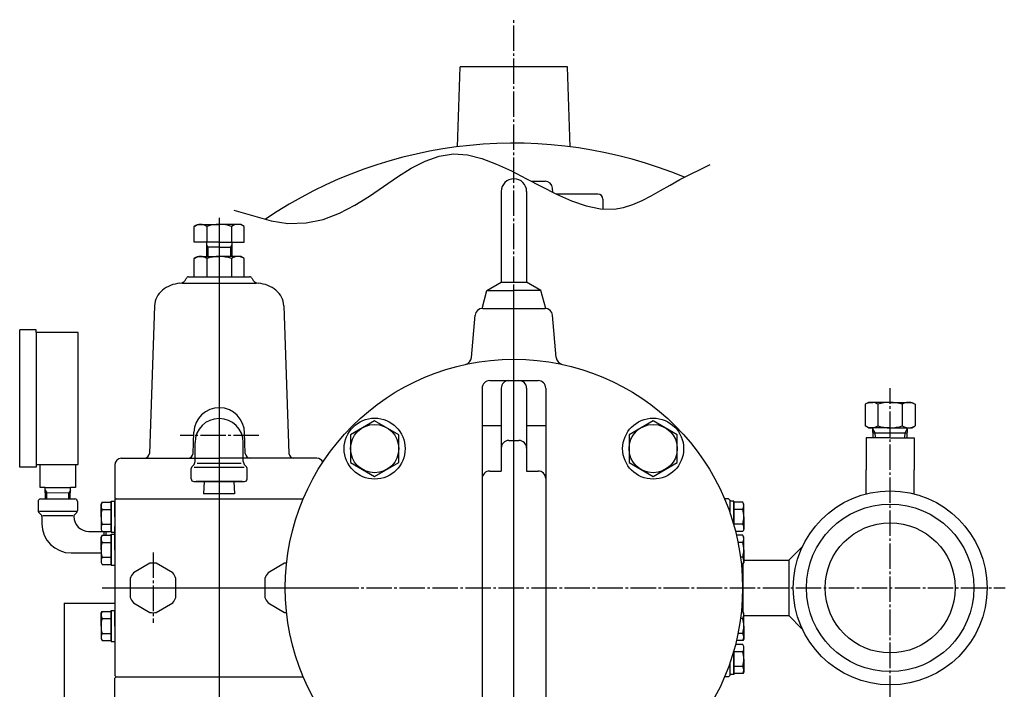
# Model space of a CAD drawing. Extents: x 1062 to 5066, y 767 to 3771.
# Drawn here: x 4327 to 4715, y 2159 to 2422 of the extents above; entities that cross this region are included whole.
import ezdxf

# ---------------------------------------------------------------- set-up
doc = ezdxf.new("R2010")
doc.units = 0
doc.linetypes.add('EXLTYPE0', pattern=[13, 10, -1, 1, -1])
doc.layers.add('LAY-1', color=7, linetype='CONTINUOUS')

msp = doc.modelspace()

# ---------------------------------------------------------------- linework, layer by layer
at = {"layer": 'LAY-1', "color": 1, "linetype": 'EXLTYPE0'}
for p, q in [((4521.7, 1201.1), (4521.7, 2422.35)), ((4405.7, 2344.4), (4405.7, 1774.35)), ((4405.7, 2336.82), (4405.7, 2094.84)), ((4521.7, 2015.3), (4521.7, 2318.1)), ((4669.77, 2154.21), (4669.77, 2277.36)), ((4421.3, 2258.75), (4390.4, 2258.75)), ((4379.7, 2212.65), (4379.7, 2184.95)), ((4359.63, 2198.75), (4715.1, 2198.75)), ((4366.36, 2198.75), (4451.11, 2198.75)), ((4366.36, 2198.75), (4451.11, 2198.75))]:
    msp.add_line(p, q, dxfattribs=at)
at = {"layer": 'LAY-1', "color": 1, "linetype": 'CONTINUOUS'}
for p, q in [((4499.5, 2372.34), (4500.6, 2403.75)), ((4542.8, 2403.75), (4500.6, 2403.75)), ((4543.9, 2372.34), (4542.8, 2403.75)), ((4528.65, 2358.75), (4533.95, 2358.75)), ((4537.08, 2354.4), (4536.94, 2356.01)), ((4516.7, 2354.75), (4516.7, 2319)), ((4526.7, 2354.75), (4526.7, 2319)), ((4554.7, 2353.75), (4538.37, 2353.75)), ((4556.7, 2351.75), (4556.7, 2347.85)), ((4400.7, 2333.8), (4401.24, 2332.86)), ((4401.24, 2332.82), (4401.24, 2329.15)), ((4410.7, 2333.8), (4410.16, 2332.86)), ((4410.16, 2332.82), (4410.16, 2329.15)), ((4511.08, 2315.75), (4516.7, 2319)), ((4516.7, 2319), (4526.7, 2319)), ((4532.32, 2315.75), (4526.7, 2319)), ((4509.2, 2308.75), (4511.08, 2315.75)), ((4511.08, 2315.75), (4521.7, 2315.75)), ((4532.32, 2315.75), (4521.7, 2315.75)), ((4534.2, 2308.75), (4532.32, 2315.75)), ((4505.01, 2289.38), (4506.46, 2306.01)), ((4509.45, 2308.75), (4533.95, 2308.75)), ((4538.39, 2289.38), (4536.94, 2306.01)), ((4512.2, 2280.32), (4531.2, 2280.32)), ((4509.2, 2277.32), (4509.2, 2120.18)), ((4516.7, 2277.32), (4516.7, 2244.75)), ((4526.7, 2277.32), (4526.7, 2244.75)), ((4534.2, 2277.32), (4534.2, 2120.18)), ((4466.9, 2264.52), (4457.4, 2259.04)), ((4476.4, 2259.04), (4466.9, 2264.52)), ((4576.5, 2264.52), (4567, 2259.04)), ((4586, 2259.04), (4576.5, 2264.52)), ((4509.2, 2262.65), (4516.7, 2262.65)), ((4526.7, 2262.65), (4534.2, 2262.65)), ((4457.4, 2259.04), (4457.4, 2248.07)), ((4476.4, 2248.07), (4476.4, 2259.04)), ((4519.7, 2256.75), (4523.7, 2256.75)), ((4567, 2259.04), (4567, 2248.07)), ((4586, 2248.07), (4586, 2259.04)), ((4660.27, 2257.75), (4660.27, 2245.25)), ((4669.77, 2257.75), (4660.27, 2257.75)), ((4669.77, 2257.75), (4679.27, 2257.75)), ((4679.27, 2257.75), (4679.27, 2245.25)), ((4457.4, 2248.07), (4466.9, 2242.58)), ((4466.9, 2242.58), (4476.4, 2248.07)), ((4567, 2248.07), (4576.5, 2242.58)), ((4576.5, 2242.58), (4586, 2248.07)), ((4512.2, 2244.75), (4516.7, 2244.75)), ((4526.7, 2244.75), (4531.2, 2244.75)), ((4660.27, 2235.7), (4660.27, 2245.25)), ((4679.27, 2235.7), (4679.27, 2245.25)), ((4337.23, 2237.25), (4337.84, 2236.19)), ((4337.92, 2233.75), (4337.84, 2236.25)), ((4346.48, 2233.75), (4346.56, 2236.19)), ((4347.17, 2237.25), (4346.56, 2236.19)), ((4606.2, 2233.75), (4604.62, 2233.75)), ((4606.2, 2233.75), (4606.7, 2233.25)), ((4606.7, 2233.25), (4606.7, 2228.33)), ((4608.2, 2232.85), (4606.7, 2232.85)), ((4608.2, 2226.75), (4608.2, 2232.85)), ((4611.77, 2232.5), (4608.2, 2232.5)), ((4608.2, 2232.5), (4608.2, 2226.75)), ((4612.2, 2231.75), (4611.77, 2232.5)), ((4611.77, 2229.64), (4608.2, 2229.64)), ((4612.2, 2226.75), (4612.2, 2231.75)), ((4608.2, 2223.6), (4608.2, 2226.75)), ((4608.2, 2226.75), (4608.2, 2223.6)), ((4612.2, 2226.75), (4612.2, 2221.75)), ((4611.77, 2223.86), (4608.2, 2223.86)), ((4611.77, 2221), (4608.91, 2221)), ((4612.2, 2221.75), (4611.77, 2221)), ((4611.77, 2219.5), (4609.28, 2219.5)), ((4611.77, 2216.64), (4609.9, 2216.64)), ((4612.2, 2218.75), (4611.77, 2219.5)), ((4612.2, 2213.75), (4612.2, 2218.75)), ((4612.2, 2213.75), (4612.2, 2208.75)), ((4629.85, 2209.6), (4635.08, 2214.83)), ((4611.77, 2210.86), (4610.88, 2210.86)), ((4612.2, 2209.6), (4629.85, 2209.6)), ((4629.85, 2209.6), (4629.85, 2187.9)), ((4611.77, 2208), (4611.22, 2208)), ((4612.2, 2208.75), (4611.77, 2208)), ((4611.93, 2189.21), (4611.93, 2208.29)), ((4611.77, 2189.5), (4611.22, 2189.5)), ((4612.2, 2188.75), (4611.77, 2189.5)), ((4611.77, 2186.64), (4610.88, 2186.64)), ((4612.2, 2183.75), (4612.2, 2188.75)), ((4612.2, 2187.9), (4629.85, 2187.9)), ((4629.85, 2187.9), (4635.08, 2182.67)), ((4612.2, 2183.75), (4612.2, 2178.75)), ((4611.77, 2178), (4609.28, 2178)), ((4611.77, 2180.86), (4609.9, 2180.86)), ((4612.2, 2178.75), (4611.77, 2178)), ((4608.2, 2173.9), (4608.2, 2170.75)), ((4608.2, 2170.75), (4608.2, 2173.9)), ((4611.77, 2176.5), (4608.91, 2176.5)), ((4612.2, 2175.75), (4611.77, 2176.5)), ((4612.2, 2170.75), (4612.2, 2175.75)), ((4611.77, 2173.64), (4608.2, 2173.64)), ((4608.2, 2165), (4608.2, 2170.75)), ((4608.2, 2170.75), (4608.2, 2164.65)), ((4612.2, 2170.75), (4612.2, 2165.75)), ((4606.7, 2169.17), (4606.7, 2164.25)), ((4611.77, 2167.86), (4608.2, 2167.86)), ((4606.2, 2163.75), (4604.62, 2163.75)), ((4606.2, 2163.75), (4606.7, 2164.25)), ((4608.2, 2164.65), (4606.7, 2164.65)), ((4611.77, 2165), (4608.2, 2165)), ((4612.2, 2165.75), (4611.77, 2165))]:
    msp.add_line(p, q, dxfattribs=at)
at = {"layer": 'LAY-1', "color": 2, "linetype": 'CONTINUOUS'}
for p, q in [((4395.9, 2341), (4397.2, 2341.75)), ((4395.9, 2334.75), (4395.9, 2341)), ((4397.2, 2341.75), (4405.7, 2341.75)), ((4400.79, 2341), (4400.79, 2334.75)), ((4414.2, 2341.75), (4405.7, 2341.75)), ((4410.61, 2341), (4410.61, 2334.75)), ((4415.5, 2341), (4414.2, 2341.75)), ((4415.5, 2334.75), (4415.5, 2341)), ((4405.7, 2334.75), (4395.9, 2334.75)), ((4400.7, 2334.75), (4400.7, 2329.15)), ((4405.7, 2332.86), (4400.7, 2332.86)), ((4405.7, 2334.75), (4415.5, 2334.75)), ((4405.7, 2332.86), (4410.7, 2332.86)), ((4410.7, 2334.75), (4410.7, 2329.15)), ((4395.9, 2328.4), (4397.2, 2329.15)), ((4397.2, 2329.15), (4405.7, 2329.15)), ((4414.2, 2329.15), (4405.7, 2329.15)), ((4415.5, 2328.4), (4414.2, 2329.15)), ((4395.9, 2321.15), (4395.9, 2328.4)), ((4400.79, 2328.4), (4400.79, 2321.15)), ((4410.61, 2328.4), (4410.61, 2321.15)), ((4415.5, 2321.15), (4415.5, 2328.4)), ((4393.7, 2321.15), (4417.7, 2321.15)), ((4391.16, 2318.65), (4420.24, 2318.65)), ((4380.28, 2309.8), (4378.25, 2251.68)), ((4431.12, 2309.8), (4433.15, 2251.68)), ((4333.7, 2300.25), (4327.2, 2300.25)), ((4327.2, 2246.25), (4327.2, 2300.25)), ((4333.7, 2299.25), (4333.7, 2300.25)), ((4333.7, 2299.25), (4333.7, 2247.25)), ((4350.2, 2299.25), (4333.7, 2299.25)), ((4350.2, 2247.25), (4350.2, 2299.25)), ((4395.42, 2251.68), (4395.71, 2260)), ((4415.98, 2251.68), (4415.69, 2260)), ((4396.2, 2248.48), (4396.2, 2255.9)), ((4415.2, 2248.48), (4415.2, 2255.9)), ((4367.2, 2249.75), (4405.7, 2249.75)), ((4396.2, 2248.48), (4396.2, 2249.9)), ((4414.38, 2247.65), (4397.02, 2247.65)), ((4444.2, 2249.75), (4405.7, 2249.75)), ((4333.7, 2246.25), (4327.2, 2246.25)), ((4333.7, 2247.25), (4333.7, 2246.25)), ((4333.7, 2247.25), (4350.2, 2247.25)), ((4335.2, 2238.25), (4335.2, 2247.17)), ((4349.2, 2247.17), (4349.2, 2238.25)), ((4364.7, 2247.25), (4364.7, 2234.25)), ((4394.7, 2241.65), (4394.7, 2245.74)), ((4394.99, 2246.44), (4395.61, 2247.06)), ((4415.54, 2246.15), (4395.86, 2246.15)), ((4416.41, 2246.44), (4415.79, 2247.06)), ((4416.7, 2241.65), (4416.7, 2245.74)), ((4395.7, 2240.65), (4415.7, 2240.65)), ((4414.7, 2240.65), (4396.7, 2240.65)), ((4399.86, 2240.65), (4399.6, 2235.75)), ((4411.54, 2240.65), (4411.8, 2235.75)), ((4337.19, 2238.25), (4335.2, 2238.25)), ((4337.34, 2233.75), (4337.19, 2238.25)), ((4337.19, 2238.25), (4347.21, 2238.25)), ((4337.26, 2236.19), (4347.14, 2236.25)), ((4347.06, 2233.75), (4347.21, 2238.25)), ((4349.2, 2238.25), (4347.21, 2238.25)), ((4334.45, 2232.75), (4334.45, 2229.16)), ((4335.45, 2233.75), (4348.95, 2233.75)), ((4349.95, 2232.75), (4349.95, 2229.16)), ((4359.2, 2231.75), (4359.63, 2232.5)), ((4359.63, 2232.5), (4363.2, 2232.5)), ((4363.2, 2226.75), (4363.2, 2232.85)), ((4363.2, 2232.85), (4364.7, 2232.85)), ((4363.2, 2232.5), (4363.2, 2226.75)), ((4364.7, 2234.25), (4365.2, 2233.75)), ((4364.7, 2233.75), (4438.78, 2233.75)), ((4364.7, 2233.75), (4364.7, 2164.25)), ((4364.7, 2226.75), (4364.7, 2232.85)), ((4411.8, 2235.75), (4399.6, 2235.75)), ((4334.74, 2228.46), (4335.66, 2227.54)), ((4349.43, 2228.75), (4334.97, 2228.75)), ((4349.66, 2228.46), (4348.75, 2227.55)), ((4359.2, 2226.75), (4359.2, 2231.75)), ((4359.63, 2229.64), (4363.2, 2229.64)), ((4335.95, 2226.84), (4335.95, 2224)), ((4336.34, 2227.25), (4348.06, 2227.25)), ((4359.2, 2226.75), (4359.2, 2221.75)), ((4363.2, 2221), (4363.2, 2226.75)), ((4363.2, 2226.75), (4363.2, 2220.65)), ((4364.7, 2226.75), (4364.7, 2220.65)), ((4354.45, 2221), (4360.43, 2221)), ((4359.2, 2221.75), (4359.63, 2221)), ((4359.63, 2223.86), (4363.2, 2223.86)), ((4359.63, 2221), (4363.2, 2221)), ((4360.43, 2219.5), (4360.43, 2221)), ((4361.2, 2219.5), (4361.2, 2221)), ((4363.2, 2221.71), (4363.16, 2221.71)), ((4363.2, 2220.65), (4363.2, 2222.85)), ((4363.2, 2220.65), (4364.7, 2220.65)), ((4364.7, 2216.75), (4364.7, 2222.85)), ((4359.2, 2218.75), (4359.63, 2219.5)), ((4359.2, 2213.75), (4359.2, 2218.75)), ((4359.63, 2219.5), (4363.2, 2219.5)), ((4359.63, 2216.64), (4363.2, 2216.64)), ((4363.2, 2216.75), (4363.2, 2219.85)), ((4363.2, 2213.75), (4363.2, 2219.85)), ((4363.2, 2219.85), (4364.7, 2219.85)), ((4363.2, 2219.5), (4363.2, 2213.75)), ((4364.7, 2213.75), (4364.7, 2219.85)), ((4359.2, 2213.75), (4359.2, 2208.75)), ((4363.2, 2208), (4363.2, 2213.75)), ((4363.2, 2213.75), (4363.2, 2207.65)), ((4364.7, 2213.75), (4364.7, 2207.65)), ((4347.45, 2212.5), (4359.2, 2212.5)), ((4359.63, 2210.86), (4363.2, 2210.86)), ((4359.2, 2208.75), (4359.63, 2208)), ((4359.63, 2208), (4363.2, 2208)), ((4363.2, 2207.65), (4364.7, 2207.65)), ((4344.7, 2192.75), (4364.7, 2192.75)), ((4344.7, 2192.75), (4344.7, 2153.97)), ((4359.2, 2188.75), (4359.63, 2189.5)), ((4359.63, 2189.5), (4363.2, 2189.5)), ((4363.2, 2183.75), (4363.2, 2189.85)), ((4363.2, 2189.85), (4364.7, 2189.85)), ((4363.2, 2189.5), (4363.2, 2183.75)), ((4364.7, 2183.75), (4364.7, 2189.85)), ((4359.2, 2183.75), (4359.2, 2188.75)), ((4359.63, 2186.64), (4363.2, 2186.64)), ((4359.2, 2183.75), (4359.2, 2178.75)), ((4363.2, 2178), (4363.2, 2183.75)), ((4363.2, 2183.75), (4363.2, 2177.65)), ((4364.7, 2183.75), (4364.7, 2177.65)), ((4359.2, 2178.75), (4359.63, 2178)), ((4359.63, 2180.86), (4363.2, 2180.86)), ((4359.63, 2178), (4363.2, 2178)), ((4363.2, 2177.65), (4364.7, 2177.65)), ((4364.7, 2164.25), (4365.2, 2163.75)), ((4364.7, 2163.25), (4365.2, 2163.75)), ((4364.7, 2150.25), (4364.7, 2163.25)), ((4365.2, 2163.75), (4438.78, 2163.75))]:
    msp.add_line(p, q, dxfattribs=at)
at = {"layer": 'LAY-1', "color": 3, "linetype": 'CONTINUOUS'}
for p, q in [((4661.27, 2271.75), (4659.96, 2270.99)), ((4659.96, 2270.99), (4659.96, 2262.51)), ((4661.27, 2271.75), (4663.01, 2271.75)), ((4669.77, 2271.75), (4661.27, 2271.75)), ((4664.98, 2270.99), (4664.98, 2262.51)), ((4669.77, 2271.75), (4678.27, 2271.75)), ((4674.56, 2270.99), (4674.56, 2262.51)), ((4678.27, 2271.75), (4679.59, 2270.99)), ((4679.59, 2270.99), (4679.59, 2262.51)), ((4661.27, 2261.75), (4659.96, 2262.51)), ((4661.27, 2261.75), (4663.01, 2261.75)), ((4669.77, 2261.75), (4661.27, 2261.75)), ((4663.13, 2257.75), (4663.01, 2261.75)), ((4663.93, 2259.75), (4663.02, 2261.32)), ((4663.07, 2259.75), (4676.48, 2259.75)), ((4663.99, 2257.75), (4663.93, 2259.75)), ((4669.77, 2261.75), (4678.27, 2261.75)), ((4675.56, 2257.75), (4675.62, 2259.75)), ((4675.62, 2259.75), (4676.53, 2261.32)), ((4676.42, 2257.75), (4676.54, 2261.75)), ((4678.27, 2261.75), (4679.59, 2262.51))]:
    msp.add_line(p, q, dxfattribs=at)
at = {"layer": 'LAY-1', "color": 1, "linetype": 'CONTINUOUS', "flags": 128}
for points in [[(4411.47, 2347.44), (4426.16, 2343.24), (4432.78, 2342.21), (4439.96, 2342.37), (4446.69, 2343.78), (4453.04, 2346.18), (4459.07, 2349.32), (4464.84, 2352.91), (4470.43, 2356.71), (4475.9, 2360.45), (4481.31, 2363.86), (4486.74, 2366.69), (4492.24, 2368.66), (4497.88, 2369.51), (4503.4, 2369.13), (4509.08, 2367.73), (4514.88, 2365.56), (4520.76, 2362.83), (4526.68, 2359.79), (4532.61, 2356.66), (4538.52, 2353.68), (4544.36, 2351.06), (4550.11, 2349.05), (4555.73, 2347.87), (4561.18, 2347.76), (4564.88, 2348.41), (4568.52, 2349.58), (4572.13, 2351.16), (4575.75, 2353.05), (4579.43, 2355.13), (4583.18, 2357.29), (4587.06, 2359.42), (4598.99, 2365.31)], [(4431.45, 2208.42), (4424.95, 2204.67)], [(4423.7, 2202.5), (4423.7, 2195)], [(4424.95, 2192.83), (4431.45, 2189.08)]]:
    msp.add_lwpolyline(points, dxfattribs=at)
at = {"layer": 'LAY-1', "color": 2, "linetype": 'CONTINUOUS', "flags": 128}
for points in [[(4378.45, 2208.42), (4371.95, 2204.67)], [(4387.45, 2204.67), (4380.95, 2208.42)], [(4370.7, 2202.5), (4370.7, 2195)], [(4388.7, 2195), (4388.7, 2202.5)], [(4371.95, 2192.83), (4378.45, 2189.08)], [(4380.95, 2189.08), (4387.45, 2192.83)]]:
    msp.add_lwpolyline(points, dxfattribs=at)
at = {"layer": 'LAY-1', "color": 1, "linetype": 'CONTINUOUS'}
for centre, radius in [((4521.7, 2198.75), 90), ((4466.9, 2253.55), 12), ((4466.9, 2253.55), 9.5), ((4576.5, 2253.55), 12), ((4576.5, 2253.55), 9.5), ((4669.77, 2198.75), 38.15), ((4669.77, 2198.75), 32.95), ((4669.77, 2198.75), 25.6)]:
    msp.add_circle(centre, radius, dxfattribs=at)
for centre, radius, start, end in [((4521.7, 2198.75), 175, 67.4172, 123.9719), ((4521.7, 2354.75), 5, 90, 180), ((4521.7, 2354.75), 5, 0, 90), ((4533.95, 2355.75), 3, 5, 90), ((4554.7, 2351.75), 2, 0, 90), ((4509.45, 2305.75), 3, 90, 175), ((4533.95, 2305.75), 3, 5, 90), ((4502.02, 2289.64), 3, 282.2188, 355), ((4541.38, 2289.64), 3, 185, 257.7812), ((4512.2, 2277.32), 3, 90, 180), ((4519.7, 2277.32), 3, 90, 180), ((4523.7, 2277.32), 3, 0, 90), ((4531.2, 2277.32), 3, 0, 90), ((4519.7, 2253.75), 3, 90, 180), ((4523.7, 2253.75), 3, 0, 90), ((4512.2, 2241.75), 3, 90, 180), ((4531.2, 2241.75), 3, 0, 90), ((4609.62, 2231.07), 2.58, 326.3428, 33.6572), ((4602.36, 2226.75), 9.84, 342.9385, 17.0615), ((4609.62, 2222.43), 2.58, 347.2301, 33.6572), ((4609.62, 2218.07), 2.58, 326.3428, 33.6572), ((4602.36, 2213.75), 9.84, 342.9385, 17.0615), ((4609.62, 2209.43), 2.58, 326.3428, 33.6572), ((4432.7, 2198.75), 9.75, 92.7722, 97.3801), ((4432.7, 2198.75), 9.75, 142.6199, 157.3801), ((4432.7, 2198.75), 9.75, 202.6199, 217.3801), ((4609.62, 2188.07), 2.58, 326.3428, 33.6572), ((4432.7, 2198.75), 9.75, 262.6199, 267.2278), ((4602.36, 2183.75), 9.84, 342.9385, 17.0615), ((4609.62, 2179.43), 2.58, 326.3428, 33.6572), ((4609.62, 2175.07), 2.58, 326.3428, 12.7699), ((4602.36, 2170.75), 9.84, 342.9385, 17.0615), ((4609.62, 2166.43), 2.58, 326.3428, 33.6572)]:
    msp.add_arc(centre, radius, start, end, dxfattribs=at)
at = {"layer": 'LAY-1', "color": 2, "linetype": 'CONTINUOUS'}
for centre, radius, start, end in [((4398.35, 2337.39), 4.36, 55.8862, 124.1138), ((4405.7, 2325.33), 16.42, 72.609, 107.391), ((4413.05, 2337.39), 4.36, 55.8862, 124.1138), ((4398.35, 2324.79), 4.36, 55.8862, 124.1138), ((4405.7, 2312.73), 16.42, 72.609, 107.391), ((4413.05, 2324.79), 4.36, 55.8862, 124.1138), ((4393.7, 2320.15), 1, 90, 158.6785), ((4417.7, 2320.15), 1, 21.3215, 90), ((4391.16, 2306.15), 12.5, 94.3957, 128.6873), ((4389.97, 2321.6), 3, 274.3957, 338.6785), ((4421.43, 2321.6), 3, 201.3215, 265.6043), ((4420.24, 2306.15), 12.5, 51.3127, 85.6043), ((4388.47, 2309.51), 8.19, 128.6873, 178), ((4422.93, 2309.51), 8.19, 2, 51.3127), ((4405.7, 2259.65), 10, 0, 178), ((4405.7, 2255.9), 9.5, 0, 180), ((4376.25, 2251.75), 2, 270, 358), ((4393.42, 2251.75), 2, 270, 358), ((4417.98, 2251.75), 2, 182, 270), ((4435.15, 2251.75), 2, 182, 270), ((4367.2, 2247.25), 2.5, 90, 180), ((4394.2, 2248.48), 2, 315, 0), ((4417.2, 2248.48), 2, 180, 225), ((4444.2, 2247.25), 2.5, 22.5696, 90), ((4395.7, 2245.74), 1, 135, 180), ((4415.7, 2245.74), 1, 0, 45), ((4395.7, 2241.65), 1, 180, 270), ((4415.7, 2241.65), 1, 270, 0), ((4335.45, 2232.75), 1, 90, 180), ((4348.95, 2232.75), 1, 0, 90), ((4361.78, 2231.07), 2.58, 146.3428, 213.6572), ((4335.45, 2229.16), 1, 180, 225), ((4348.95, 2229.16), 1, 315, 0), ((4369.04, 2226.75), 9.84, 162.9385, 197.0615), ((4334.95, 2226.84), 1, 0, 45), ((4349.45, 2226.84), 1, 135, 181.8521), ((4354.45, 2227), 6, 181.8521, 270), ((4347.45, 2224), 11.5, 180, 270), ((4361.78, 2222.43), 2.58, 146.3428, 192.7699), ((4361.78, 2218.07), 2.58, 146.3428, 213.6572), ((4369.04, 2213.75), 9.84, 162.9385, 197.0615), ((4361.78, 2209.43), 2.58, 146.3428, 213.6572), ((4379.7, 2198.75), 9.75, 82.6199, 97.3801), ((4379.7, 2198.75), 9.75, 142.6199, 157.3801), ((4379.7, 2198.75), 9.75, 22.6199, 37.3801), ((4379.7, 2198.75), 9.75, 202.6199, 217.3801), ((4379.7, 2198.75), 9.75, 322.6199, 337.3801), ((4361.78, 2188.07), 2.58, 146.3428, 213.6572), ((4369.04, 2183.75), 9.84, 162.9385, 197.0615), ((4379.7, 2198.75), 9.75, 262.6199, 277.3801), ((4361.78, 2179.43), 2.58, 146.3428, 213.6572)]:
    msp.add_arc(centre, radius, start, end, dxfattribs=at)
at = {"layer": 'LAY-1', "color": 3, "linetype": 'CONTINUOUS'}
for centre, radius, start, end in [((4662.47, 2267.21), 4.54, 56.3738, 116.3738), ((4669.77, 2256.26), 15.49, 90, 108.0123), ((4669.77, 2256.26), 15.49, 71.9877, 90), ((4677.08, 2267.21), 4.54, 63.6262, 123.6262), ((4662.47, 2266.29), 4.54, 243.6262, 303.6262), ((4669.77, 2277.24), 15.49, 251.9877, 270), ((4669.77, 2277.24), 15.49, 270, 288.0123), ((4677.08, 2266.29), 4.54, 236.3738, 296.3738)]:
    msp.add_arc(centre, radius, start, end, dxfattribs=at)

doc.saveas('drawing.dxf')
